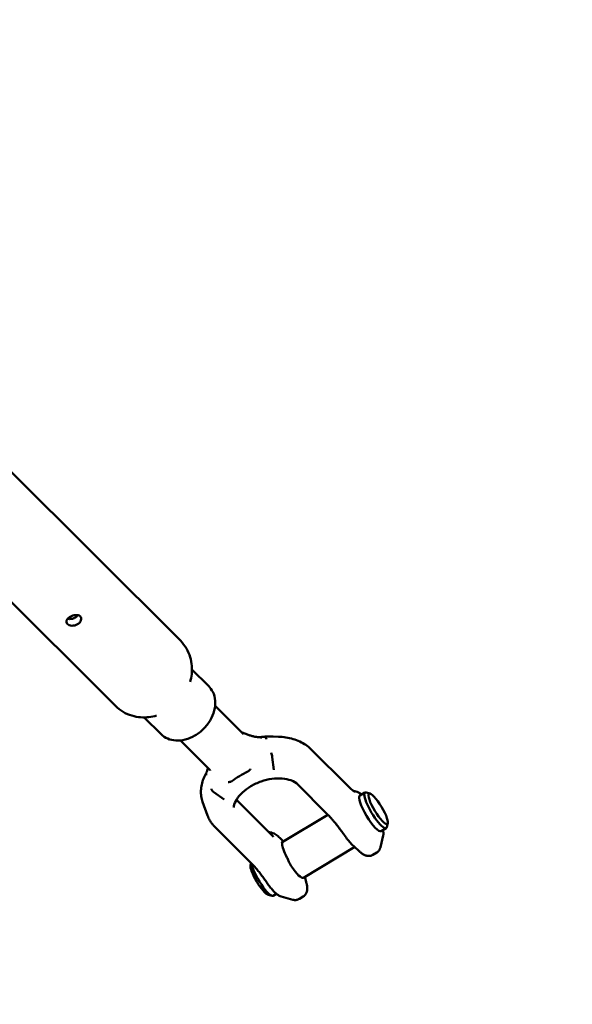
# Model space of a CAD drawing. Units: millimetres. Extents: x 286 to 18086, y 256 to 15056.
# Drawn here: x 13338 to 13518, y 5117 to 5438 of the extents above; entities that cross this region are included whole.
import ezdxf

# ---------------------------------------------------------------- set-up
doc = ezdxf.new("R2010")
doc.units = ezdxf.units.MM
doc.linetypes.add('ACAD_ISO03W100', pattern=[30, 12, -18])
doc.layers.add('strefa bezpieczeństwa', color=6, linetype='ACAD_ISO03W100')
doc.layers.add('wymiary 100 strefy', color=5, linetype='Continuous')
doc.layers.add('Widoczne (ISO)', color=5, linetype='Continuous', lineweight=50)
doc.styles.get("Standard").update_dxf_attribs({"font": 'arial.ttf'})
doc.dimstyles.new('FK_rzuty 100_STREFY', dxfattribs={"dimscale": 100, "dimtxt": 4, "dimasz": 2.5, "dimexe": 1.25, "dimexo": 0.625, "dimgap": 1, "dimtad": 1, "dimlfac": 0.001, "dimrnd": 0.01, "dimzin": 1, "dimdsep": 46, "dimtxsty": 'Standard', "dimblk": 'OBLIQUE', "dimcen": 2.5, "dimadec": 0, "dimazin": 0, "dimtfac": 1, "dimtmove": 0, "dimatfit": 3, "dimfxl": 1, "dimarcsym": 0})

# ---------------------------------------------------------------- blocks, each defined once
blk = doc.blocks.new('_Oblique')
at = {"color": 0, "linetype": 'ByBlock', "lineweight": -2}
blk.add_line((-0.5, -0.5), (0.5, 0.5), dxfattribs=at)
blk = doc.blocks.new('*D7')
at = {"layer": 'Defpoints', "color": 0, "transparency": 16777216}
for p in [(16380.49, 8611.34), (1988.41, 3888.88), (16380.49, 914.42)]:
    blk.add_point(p, dxfattribs=at)
at = {"layer": 'wymiary 100 strefy', "color": 0, "lineweight": -2, "transparency": 16777216}
for p, q in [((16380.49, 8548.84), (16380.49, 789.42)), ((1988.41, 3826.38), (1988.41, 789.42)), ((1988.41, 914.42), (16380.49, 914.42))]:
    blk.add_line(p, q, dxfattribs=at)
at = {"layer": 'wymiary 100 strefy', "color": 0, "lineweight": -2, "transparency": 16777216, "xscale": 250, "yscale": 250, "zscale": 250, "rotation": 180}
blk.add_blockref('_Oblique', (1988.41, 914.42), dxfattribs=at)
at = {"layer": 'wymiary 100 strefy', "color": 0, "lineweight": -2, "transparency": 16777216, "xscale": 250, "yscale": 250, "zscale": 250}
blk.add_blockref('_Oblique', (16380.49, 914.42), dxfattribs=at)
at = {"layer": 'wymiary 100 strefy', "color": 0, "transparency": 16777216, "insert": (9184.45, 1218.78), "char_height": 400, "attachment_point": 5}
blk.add_mtext('14.39 m', dxfattribs=at)

msp = doc.modelspace()

# ---------------------------------------------------------------- linework, layer by layer
at = {"layer": 'strefa bezpieczeństwa', "lineweight": 25, "ltscale": 10}
msp.add_lwpolyline([(7045.147, 3040.955, 0.368911), (8526.673, 1775.651), (9295.86, 1775.651, 0.4142136), (10795.86, 3275.651), (10795.86, 3763.314, 0.151978), (11685.405, 3707.7), (12378.929, 3876.835), (13086.001, 3705.667, 0.5665999), (14890.917, 5540.02), (14779.031, 5971.555, 0.2088474), (15273.163, 7065.88, 0.8192595), (15083.113, 10001.091, 0.0911037), (14754.29, 10445.665, 0.5894822), (11869.648, 11172.396)], format="xyb", dxfattribs=at)
at = {"layer": 'Widoczne (ISO)'}
for p, q in [((13334.22, 5291.544), (13390.242, 5235.651)), ((13313.031, 5270.306), (13369.053, 5214.414)), ((13394.025, 5226.226), (13399.491, 5220.774)), ((13410.825, 5205.227), (13401.559, 5214.473)), ((13378.487, 5210.652), (13383.952, 5205.199)), ((13416.814, 5204.269), (13417.858, 5204.165)), ((13420.481, 5204.433), (13422.173, 5204.358)), ((13399.525, 5193.901), (13390.258, 5203.146)), ((13432.781, 5200.301), (13445.024, 5188.086)), ((13420.183, 5197.703), (13420.183, 5197.703)), ((13420.183, 5197.703), (13420.651, 5193.605)), ((13427.936, 5189.294), (13438.403, 5178.851)), ((13401.158, 5186.317), (13401.158, 5186.317)), ((13404.489, 5183.932), (13401.158, 5186.317)), ((13446.632, 5186.719), (13447.824, 5186.387)), ((13448.724, 5185.154), (13450.397, 5186.156)), ((13452.076, 5185.818), (13450.783, 5186.179)), ((13399.087, 5178.672), (13397.493, 5183.101)), ((13408.502, 5183.806), (13420.299, 5172.036)), ((13423.418, 5170.008), (13438.324, 5178.93)), ((13401.435, 5175.016), (13413.678, 5162.801)), ((13455.657, 5173.57), (13457.33, 5174.572)), ((13457.826, 5176.211), (13457.533, 5174.901)), ((13423.855, 5170.27), (13422.676, 5171.394)), ((13456.318, 5172.195), (13455.462, 5168.37)), ((13430.333, 5158.414), (13447.065, 5168.428)), ((13445.944, 5169.498), (13448.244, 5167.304)), ((13452.986, 5165.854), (13454.237, 5166.602)), ((13413.094, 5162.487), (13413.258, 5163.22)), ((13430.788, 5158.686), (13431.222, 5157.116)), ((13418.844, 5152.88), (13420.137, 5152.519)), ((13420.523, 5152.542), (13421.559, 5153.162)), ((13426.872, 5151.258), (13423.096, 5152.312)), ((13429.008, 5151.502), (13430.259, 5152.251))]:
    msp.add_line(p, q, dxfattribs=at)
for centre, major_axis, ratio, start_param, end_param in [((13397.2, 5188.709), (3.028, 6.098), 0.071893, 0.9154922, 0.9307538), ((13419.178, 5181.906), (18.818, 6.772), 0.6448645, 1.8663399, 2.023473), ((13419.178, 5181.906), (18.818, 6.772), 0.6448645, 1.7092067, 1.8663399), ((13452.191, 5179.362), (3.466, -5.792), 0.222609, 3.1415927, 6.2831853), ((13453.864, 5180.364), (3.466, -5.792), 0.222609, 2.9112219, 6.5135561), ((13444.054, 5174.492), (3.466, -5.792), 0.222609, 4.947864, 5.6050334), ((13427.095, 5164.342), (-3.466, 5.792), 0.222609, 0.3790698, 1.3169898), ((13416.22, 5157.834), (-2.953, 4.934), 0.222609, 0.2303708, 2.9112219), ((13417.056, 5158.334), (3.466, -5.792), 0.222609, 3.6295126, 6.2831853), ((13426.866, 5164.206), (3.466, -5.792), 0.222609, 4.947864, 6.2831853)]:
    msp.add_ellipse(centre, major_axis=major_axis, ratio=ratio, start_param=start_param, end_param=end_param, dxfattribs=at)
msp.add_ellipse((13454.7, 5180.864), major_axis=(2.953, -4.934), ratio=0.222609, dxfattribs=at)
for points, knots in [([(13357.556, 5243.594), (13357.708, 5243.443), (13357.82, 5243.242), (13357.914, 5242.789), (13357.896, 5242.537), (13357.753, 5242.063), (13357.618, 5241.81), (13357.236, 5241.351), (13356.989, 5241.145), (13356.463, 5240.83), (13356.149, 5240.7), (13355.501, 5240.543), (13355.166, 5240.515), (13354.567, 5240.545), (13354.264, 5240.604), (13353.742, 5240.801), (13353.525, 5240.939), (13353.221, 5241.242), (13353.115, 5241.428), (13353.041, 5241.823), (13353.074, 5242.035), (13353.244, 5242.432), (13353.394, 5242.646), (13353.796, 5243.049), (13354.048, 5243.239), (13354.574, 5243.554), (13354.882, 5243.699), (13355.511, 5243.913), (13355.831, 5243.981), (13356.402, 5244.027), (13356.692, 5244.008), (13357.192, 5243.868), (13357.404, 5243.746), (13357.556, 5243.594)], [0, 0, 0, 0, 0.0943624, 0.0943624, 0.1887248, 0.1887248, 0.2830847, 0.2830847, 0.3774446, 0.3774446, 0.4718045, 0.4718045, 0.5661644, 0.5661644, 0.6605268, 0.6605268, 0.7548892, 0.7548892, 0.8492516, 0.8492516, 0.943614, 0.943614, 1.0379739, 1.0379739, 1.1323338, 1.1323338, 1.2266936, 1.2266936, 1.3210535, 1.3210535, 1.4154159, 1.4154159, 1.5097783, 1.5097783, 1.5097783, 1.5097783]), ([(13353.54, 5242.79), (13353.715, 5242.747), (13353.9, 5242.718), (13354.384, 5242.687), (13354.721, 5242.71), (13355.372, 5242.859), (13355.686, 5242.987), (13356.213, 5243.302), (13356.46, 5243.51), (13356.709, 5243.817), (13356.762, 5243.893), (13356.811, 5243.97)], [0.88717132, 0.88717132, 0.88717132, 0.88717132, 0.94470649, 0.94470649, 1.03917339, 1.03917339, 1.13364029, 1.13364029, 1.22810718, 1.22810718, 1.2577682, 1.2577682, 1.2577682, 1.2577682]), ([(13393.416, 5222.22), (13393.652, 5223.015), (13393.829, 5223.849), (13394.032, 5225.591), (13394.057, 5226.499), (13393.912, 5228.368), (13393.741, 5229.329), (13393.158, 5231.249), (13392.746, 5232.208), (13391.67, 5234.029), (13391.006, 5234.889), (13390.242, 5235.651)], [0.96950384, 0.96950384, 0.96950384, 0.96950384, 1.15624129, 1.15624129, 1.34297873, 1.34297873, 1.52971618, 1.52971618, 1.71645362, 1.71645362, 1.90319107, 1.90319107, 1.90319107, 1.90319107]), ([(13383.952, 5205.199), (13384.568, 5204.585), (13385.303, 5204.092), (13386.942, 5203.381), (13387.85, 5203.175), (13389.788, 5203.055), (13390.823, 5203.166), (13392.914, 5203.705), (13393.97, 5204.149), (13395.974, 5205.322), (13396.92, 5206.055), (13398.606, 5207.733), (13399.344, 5208.679), (13400.537, 5210.697), (13400.991, 5211.769), (13401.55, 5213.936), (13401.659, 5215.03), (13401.493, 5217.096), (13401.237, 5218.072), (13400.462, 5219.627), (13400.021, 5220.245), (13399.491, 5220.774)], [5.0447837, 5.0447837, 5.0447837, 5.0447837, 5.3250012, 5.3250012, 5.6173114, 5.6173114, 5.9348723, 5.9348723, 6.2703176, 6.2703176, 6.6110753, 6.6110753, 6.9523918, 6.9523918, 7.2931908, 7.2931908, 7.6287351, 7.6287351, 7.9450874, 7.9450874, 8.1863764, 8.1863764, 8.1863764, 8.1863764]), ([(13369.053, 5214.414), (13369.817, 5213.652), (13370.679, 5212.99), (13372.503, 5211.918), (13373.462, 5211.508), (13375.384, 5210.93), (13376.345, 5210.761), (13378.215, 5210.62), (13379.123, 5210.647), (13380.864, 5210.854), (13381.698, 5211.033), (13382.492, 5211.271)], [5.04478372, 5.04478372, 5.04478372, 5.04478372, 5.23152116, 5.23152116, 5.41825861, 5.41825861, 5.60499605, 5.60499605, 5.7917335, 5.7917335, 5.97847094, 5.97847094, 5.97847094, 5.97847094]), ([(13410.268, 5205.784), (13410.313, 5205.77), (13410.358, 5205.755), (13410.483, 5205.714), (13410.562, 5205.686), (13410.715, 5205.631), (13410.789, 5205.603), (13410.932, 5205.546), (13411.002, 5205.518), (13411.136, 5205.462), (13411.201, 5205.435), (13411.264, 5205.408)], [0.511769448, 0.511769448, 0.511769448, 0.511769448, 0.522649598, 0.522649598, 0.542490591, 0.542490591, 0.562331583, 0.562331583, 0.582172575, 0.582172575, 0.602013567, 0.602013567, 0.602013567, 0.602013567]), ([(13411.264, 5205.408), (13411.626, 5205.251), (13411.982, 5205.107), (13412.692, 5204.846), (13413.047, 5204.729), (13413.762, 5204.526), (13414.123, 5204.439), (13414.858, 5204.298), (13415.231, 5204.242), (13415.99, 5204.165), (13416.375, 5204.143), (13416.767, 5204.138)], [0, 0, 0, 0, 0.14083513, 0.14083513, 0.28167026, 0.28167026, 0.4225054, 0.4225054, 0.56334053, 0.56334053, 0.70417566, 0.70417566, 0.70417566, 0.70417566]), ([(13416.786, 5204.268), (13416.652, 5204.252), (13416.519, 5204.238), (13416.254, 5204.211), (13416.121, 5204.199), (13415.95, 5204.186), (13415.912, 5204.183), (13415.873, 5204.18)], [-0.00005663, -0.00005663, -0.00005663, -0.00005663, 0.04582101, 0.04582101, 0.09169866, 0.09169866, 0.10525739, 0.10525739, 0.10525739, 0.10525739]), ([(13420.481, 5204.433), (13420.24, 5204.443), (13419.997, 5204.449), (13419.51, 5204.453), (13419.265, 5204.451), (13418.773, 5204.437), (13418.526, 5204.426), (13418.031, 5204.396), (13417.782, 5204.376), (13417.285, 5204.329), (13417.035, 5204.301), (13416.786, 5204.268)], [1.06858322, 1.06858322, 1.06858322, 1.06858322, 1.13988908, 1.13988908, 1.21119494, 1.21119494, 1.28250081, 1.28250081, 1.35380667, 1.35380667, 1.42501866, 1.42501866, 1.42501866, 1.42501866]), ([(13417.858, 5204.165), (13417.923, 5204.159), (13417.993, 5204.102), (13418.132, 5203.893), (13418.2, 5203.743), (13418.264, 5203.555), (13418.265, 5203.553), (13418.265, 5203.551)], [-0.15635272, -0.15635272, -0.15635272, -0.15635272, -0.07823657, -0.07823657, 0, 0, 0.00072591, 0.00072591, 0.00072591, 0.00072591]), ([(13422.173, 5204.358), (13423.021, 5204.321), (13423.853, 5204.238), (13425.47, 5203.978), (13426.255, 5203.802), (13427.764, 5203.355), (13428.489, 5203.084), (13429.862, 5202.449), (13430.512, 5202.084), (13431.72, 5201.262), (13432.278, 5200.804), (13432.781, 5200.301)], [0.4255299, 0.4255299, 0.4255299, 0.4255299, 0.6806351, 0.6806351, 0.9357402, 0.9357402, 1.1908454, 1.1908454, 1.4459506, 1.4459506, 1.7010557, 1.7010557, 1.7010557, 1.7010557]), ([(13420.183, 5197.703), (13420.154, 5197.962), (13420.11, 5198.219), (13420, 5198.701), (13419.935, 5198.922), (13419.863, 5199.112), (13419.862, 5199.114), (13419.862, 5199.116)], [0, 0, 0, 0, 0.07811446, 0.07811446, 0.15634935, 0.15634935, 0.15707525, 0.15707525, 0.15707525, 0.15707525]), ([(13398.688, 5192.578), (13398.807, 5192.821), (13398.909, 5193.063), (13399.083, 5193.548), (13399.155, 5193.79), (13399.224, 5194.082), (13399.235, 5194.131), (13399.245, 5194.179)], [-0.00127378, -0.00127378, -0.00127378, -0.00127378, 0.12460715, 0.12460715, 0.25048809, 0.25048809, 0.27573996, 0.27573996, 0.27573996, 0.27573996]), ([(13399.525, 5193.901), (13399.744, 5193.682), (13399.874, 5193.5), (13399.961, 5193.366), (13399.974, 5193.343), (13399.974, 5193.343)], [11.01354918, 11.01354918, 11.01354918, 11.01354918, 11.26180101, 11.26180101, 11.38323025, 11.38323025, 11.38323025, 11.38323025]), ([(13412.451, 5193.12), (13412.577, 5193.238), (13412.696, 5193.37), (13412.911, 5193.646), (13413.007, 5193.788), (13413.093, 5193.937), (13413.094, 5193.939), (13413.094, 5193.94)], [0, 0, 0, 0, 0.05398781, 0.05398781, 0.10536853, 0.10536853, 0.10583728, 0.10583728, 0.10583728, 0.10583728]), ([(13397.493, 5183.101), (13397.279, 5183.694), (13397.125, 5184.308), (13396.939, 5185.561), (13396.907, 5186.198), (13396.96, 5187.48), (13397.046, 5188.124), (13397.327, 5189.404), (13397.523, 5190.041), (13398.016, 5191.297), (13398.313, 5191.917), (13398.657, 5192.525)], [0.5319481, 0.5319481, 0.5319481, 0.5319481, 0.7633362, 0.7633362, 0.9947242, 0.9947242, 1.2261123, 1.2261123, 1.4575003, 1.4575003, 1.6888884, 1.6888884, 1.6888884, 1.6888884]), ([(13398.688, 5192.578), (13398.655, 5192.511), (13398.633, 5192.438), (13398.595, 5192.2), (13398.617, 5192.023), (13398.685, 5191.837), (13398.686, 5191.835), (13398.687, 5191.833)], [0.04098526, 0.04098526, 0.04098526, 0.04098526, 0.07811446, 0.07811446, 0.15634935, 0.15634935, 0.15707525, 0.15707525, 0.15707525, 0.15707525]), ([(13428.534, 5188.805), (13427.983, 5189.33), (13427.222, 5189.8), (13425.44, 5190.449), (13424.47, 5190.656), (13422.361, 5190.823), (13421.225, 5190.786), (13418.891, 5190.459), (13417.693, 5190.167), (13415.368, 5189.354), (13414.241, 5188.832), (13412.187, 5187.617), (13411.258, 5186.927), (13409.695, 5185.467), (13409.058, 5184.7), (13408.113, 5183.185), (13407.807, 5182.439), (13407.619, 5181.587), (13407.591, 5181.422), (13407.572, 5181.261)], [4.7289841, 4.7289841, 4.7289841, 4.7289841, 5.075655, 5.075655, 5.3763308, 5.3763308, 5.6738409, 5.6738409, 5.9737404, 5.9737404, 6.2749035, 6.2749035, 6.5749972, 6.5749972, 6.8726517, 6.8726517, 7.172371, 7.172371, 7.2462994, 7.2462994, 7.2462994, 7.2462994]), ([(13412.451, 5193.12), (13412.428, 5193.098), (13412.403, 5193.077), (13412.353, 5193.042), (13412.328, 5193.027), (13412.288, 5193.006), (13412.272, 5192.998), (13412.257, 5192.991)], [-0.024003235, -0.024003235, -0.024003235, -0.024003235, -0.013949961, -0.013949961, -0.005209015, -0.005209015, 0, 0, 0, 0]), ([(13401.158, 5186.317), (13400.948, 5186.467), (13400.763, 5186.64), (13400.464, 5187.009), (13400.352, 5187.202), (13400.284, 5187.394), (13400.283, 5187.396), (13400.283, 5187.398)], [-0.15635273, -0.15635273, -0.15635273, -0.15635273, -0.07823658, -0.07823658, 0, 0, 0.00072591, 0.00072591, 0.00072591, 0.00072591]), ([(13405.84, 5189.598), (13405.841, 5189.598), (13405.842, 5189.598), (13405.994, 5189.591), (13406.15, 5189.6), (13406.478, 5189.648), (13406.649, 5189.69), (13406.817, 5189.748)], [-0.00046881, -0.00046881, -0.00046881, -0.00046881, 0, 0, 0.05138835, 0.05138835, 0.10538417, 0.10538417, 0.10538417, 0.10538417]), ([(13407.02, 5189.857), (13407.014, 5189.852), (13407.008, 5189.847), (13406.994, 5189.837), (13406.986, 5189.832), (13406.959, 5189.814), (13406.938, 5189.802), (13406.885, 5189.774), (13406.851, 5189.759), (13406.817, 5189.748)], [-0.187163983, -0.187163983, -0.187163983, -0.187163983, -0.183664468, -0.183664468, -0.17978866, -0.17978866, -0.169449878, -0.169449878, -0.15405052, -0.15405052, -0.15405052, -0.15405052]), ([(13445.024, 5188.086), (13445.239, 5187.873), (13445.444, 5187.678), (13445.832, 5187.33), (13446.014, 5187.176), (13446.349, 5186.913), (13446.501, 5186.804), (13446.765, 5186.633), (13446.876, 5186.571), (13447.039, 5186.491), (13447.091, 5186.475), (13447.097, 5186.473)], [0, 0, 0, 0, 0.14693147, 0.14693147, 0.29386293, 0.29386293, 0.4407944, 0.4407944, 0.58772587, 0.58772587, 0.73465733, 0.73465733, 0.73465733, 0.73465733]), ([(13447.824, 5186.387), (13448.196, 5186.283), (13448.483, 5186.135), (13448.963, 5185.84), (13449.167, 5185.695), (13449.365, 5185.538)], [0.08506597, 0.08506597, 0.08506597, 0.08506597, 0.20701097, 0.20701097, 0.30638155, 0.30638155, 0.30638155, 0.30638155]), ([(13399.087, 5178.672), (13399.185, 5178.399), (13399.295, 5178.131), (13399.541, 5177.605), (13399.676, 5177.348), (13399.969, 5176.845), (13400.127, 5176.6), (13400.465, 5176.123), (13400.644, 5175.891), (13401.025, 5175.443), (13401.225, 5175.226), (13401.435, 5175.016)], [1.16910758, 1.16910758, 1.16910758, 1.16910758, 1.27549721, 1.27549721, 1.38188684, 1.38188684, 1.48827646, 1.48827646, 1.59466609, 1.59466609, 1.70105572, 1.70105572, 1.70105572, 1.70105572]), ([(13438.403, 5178.851), (13438.625, 5178.63), (13438.855, 5178.391), (13439.329, 5177.878), (13439.572, 5177.606), (13440.069, 5177.03), (13440.322, 5176.727), (13440.836, 5176.093), (13441.096, 5175.763), (13441.622, 5175.078), (13441.887, 5174.724), (13442.152, 5174.359)], [1.57079633, 1.57079633, 1.57079633, 1.57079633, 1.66294666, 1.66294666, 1.755097, 1.755097, 1.84724734, 1.84724734, 1.93939767, 1.93939767, 2.03154801, 2.03154801, 2.03154801, 2.03154801]), ([(13419.349, 5173.174), (13419.338, 5173.178), (13419.303, 5173.193), (13419.2, 5173.248), (13419.132, 5173.289), (13418.988, 5173.384), (13418.917, 5173.434), (13418.84, 5173.492)], [4.26484308, 4.26484308, 4.26484308, 4.26484308, 4.34542934, 4.34542934, 4.4260156, 4.4260156, 4.48970745, 4.48970745, 4.48970745, 4.48970745]), ([(13422.676, 5171.394), (13422.469, 5171.592), (13422.264, 5171.776), (13421.853, 5172.117), (13421.647, 5172.275), (13421.227, 5172.563), (13421.012, 5172.694), (13420.551, 5172.926), (13420.305, 5173.028), (13419.801, 5173.16), (13419.557, 5173.202), (13419.283, 5173.204)], [4.75700358, 4.75700358, 4.75700358, 4.75700358, 4.87059161, 4.87059161, 4.98417963, 4.98417963, 5.09776766, 5.09776766, 5.21135569, 5.21135569, 5.30000785, 5.30000785, 5.30000785, 5.30000785]), ([(13420.299, 5172.036), (13420.321, 5172.015), (13420.342, 5171.994), (13420.385, 5171.952), (13420.406, 5171.931), (13420.448, 5171.889), (13420.469, 5171.869), (13420.511, 5171.828), (13420.532, 5171.808), (13420.574, 5171.767), (13420.594, 5171.748), (13420.615, 5171.728)], [1.570796327, 1.570796327, 1.570796327, 1.570796327, 1.579719246, 1.579719246, 1.588642166, 1.588642166, 1.597565085, 1.597565085, 1.606488005, 1.606488005, 1.615410924, 1.615410924, 1.615410924, 1.615410924]), ([(13442.429, 5173.998), (13442.577, 5173.811), (13442.723, 5173.622), (13443.021, 5173.226), (13443.172, 5173.02), (13443.417, 5172.672), (13443.514, 5172.531), (13443.609, 5172.391)], [0.07109174, 0.07109174, 0.07109174, 0.07109174, 0.14308076, 0.14308076, 0.21983619, 0.21983619, 0.27204587, 0.27204587, 0.27204587, 0.27204587]), ([(13456.294, 5173.952), (13456.301, 5173.915), (13456.307, 5173.879), (13456.402, 5173.329), (13456.461, 5172.835), (13456.318, 5172.195)], [1.76113112, 1.76113112, 1.76113112, 1.76113112, 1.77573139, 1.77573139, 1.98292761, 1.98292761, 1.98292761, 1.98292761]), ([(13423.349, 5169.831), (13423.341, 5169.878), (13423.345, 5169.917), (13423.373, 5169.973), (13423.392, 5169.993), (13423.418, 5170.008)], [0.07109174, 0.07109174, 0.07109174, 0.07109174, 0.14308076, 0.14308076, 0.19758101, 0.19758101, 0.19758101, 0.19758101]), ([(13423.397, 5169.438), (13423.397, 5169.456), (13423.396, 5169.474), (13423.386, 5169.645), (13423.361, 5169.754), (13423.349, 5169.831)], [1.520721799, 1.520721799, 1.520721799, 1.520721799, 1.530876573, 1.530876573, 1.619521625, 1.619521625, 1.619521625, 1.619521625]), ([(13454.237, 5166.602), (13454.385, 5166.691), (13454.523, 5166.795), (13454.77, 5167.021), (13454.878, 5167.144), (13455.063, 5167.394), (13455.141, 5167.521), (13455.269, 5167.772), (13455.321, 5167.896), (13455.404, 5168.138), (13455.437, 5168.255), (13455.462, 5168.37)], [1.33525857, 1.33525857, 1.33525857, 1.33525857, 1.38133035, 1.38133035, 1.42740213, 1.42740213, 1.47347391, 1.47347391, 1.51954569, 1.51954569, 1.56561747, 1.56561747, 1.56561747, 1.56561747]), ([(13452.986, 5165.854), (13452.684, 5165.672), (13452.344, 5165.562), (13451.665, 5165.468), (13451.336, 5165.499), (13450.696, 5165.635), (13450.4, 5165.756), (13449.851, 5166.034), (13449.598, 5166.195), (13449.1, 5166.552), (13448.856, 5166.75), (13448.489, 5167.075), (13448.367, 5167.187), (13448.244, 5167.304)], [3.98962244, 3.98962244, 3.98962244, 3.98962244, 4.08402618, 4.08402618, 4.19359948, 4.19359948, 4.32922987, 4.32922987, 4.46486026, 4.46486026, 4.60049065, 4.60049065, 4.66777438, 4.66777438, 4.66777438, 4.66777438]), ([(13413.678, 5162.801), (13413.945, 5162.535), (13414.225, 5162.24), (13414.806, 5161.596), (13415.106, 5161.248), (13415.72, 5160.507), (13416.034, 5160.113), (13416.669, 5159.286), (13416.99, 5158.853), (13417.634, 5157.956), (13417.956, 5157.492), (13418.277, 5157.016)], [0, 0, 0, 0, 0.18278713, 0.18278713, 0.36557426, 0.36557426, 0.54836139, 0.54836139, 0.73114852, 0.73114852, 0.91393565, 0.91393565, 0.91393565, 0.91393565]), ([(13426.421, 5162.104), (13426.41, 5162.12), (13426.4, 5162.137), (13426.28, 5162.316), (13426.177, 5162.484), (13425.939, 5162.9), (13425.81, 5163.152), (13425.622, 5163.56), (13425.557, 5163.711), (13425.496, 5163.864)], [0.27204587, 0.27204587, 0.27204587, 0.27204587, 0.27810105, 0.27810105, 0.33826782, 0.33826782, 0.42353169, 0.42353169, 0.47295222, 0.47295222, 0.47295222, 0.47295222]), ([(13418.277, 5157.016), (13418.58, 5156.566), (13418.888, 5156.133), (13419.506, 5155.318), (13419.814, 5154.936), (13420.425, 5154.234), (13420.727, 5153.915), (13421.33, 5153.343), (13421.63, 5153.09), (13422.277, 5152.646), (13422.619, 5152.445), (13423.096, 5152.312)], [0, 0, 0, 0, 0.15644569, 0.15644569, 0.31289139, 0.31289139, 0.46933708, 0.46933708, 0.62578278, 0.62578278, 0.78222847, 0.78222847, 0.78222847, 0.78222847]), ([(13430.259, 5152.251), (13430.562, 5152.432), (13430.819, 5152.68), (13431.223, 5153.234), (13431.352, 5153.538), (13431.534, 5154.166), (13431.567, 5154.485), (13431.582, 5155.1), (13431.56, 5155.399), (13431.48, 5156.006), (13431.421, 5156.315), (13431.308, 5156.792), (13431.267, 5156.953), (13431.222, 5157.116)], [2.29356287, 2.29356287, 2.29356287, 2.29356287, 2.38796661, 2.38796661, 2.49753991, 2.49753991, 2.6331703, 2.6331703, 2.76880068, 2.76880068, 2.90443107, 2.90443107, 2.97171481, 2.97171481, 2.97171481, 2.97171481]), ([(13429.008, 5151.502), (13428.86, 5151.414), (13428.703, 5151.341), (13428.387, 5151.231), (13428.228, 5151.194), (13427.92, 5151.148), (13427.772, 5151.141), (13427.489, 5151.146), (13427.356, 5151.159), (13427.104, 5151.199), (13426.985, 5151.226), (13426.872, 5151.258)], [3.03123332, 3.03123332, 3.03123332, 3.03123332, 3.0773062, 3.0773062, 3.12337909, 3.12337909, 3.16945198, 3.16945198, 3.21552486, 3.21552486, 3.26159775, 3.26159775, 3.26159775, 3.26159775])]:
    msp.add_open_spline(points, degree=3, knots=knots, dxfattribs=at)
for points in [[(13408.125, 5183.088), (13408.124, 5183.091), (13408.123, 5183.093), (13408.122, 5183.096)], [(13419.352, 5173.173), (13419.352, 5173.173), (13419.351, 5173.173), (13419.349, 5173.174)], [(13442.152, 5174.359), (13442.241, 5174.238), (13442.333, 5174.118), (13442.429, 5173.998)], [(13425.496, 5163.864), (13425.326, 5164.287), (13425.164, 5164.69), (13424.976, 5165.05)]]:
    msp.add_open_spline(points, degree=3, dxfattribs=at)

# ---------------------------------------------------------------- dimensions: what is measured, and where the dimension line sits
at = {"layer": 'wymiary 100 strefy'}
dim = msp.add_linear_dim(base=(16380.488, 914.419), p1=(1988.411, 3888.877), p2=(16380.488, 8611.336), dimstyle='FK_rzuty 100_STREFY', override={"dimpost": ' m'}, dxfattribs=at)
dim.commit()
dim.dimension.update_dxf_attribs({"geometry": '*D7', "text_midpoint": (9184.45, 1218.785)})

doc.saveas('drawing.dxf')
